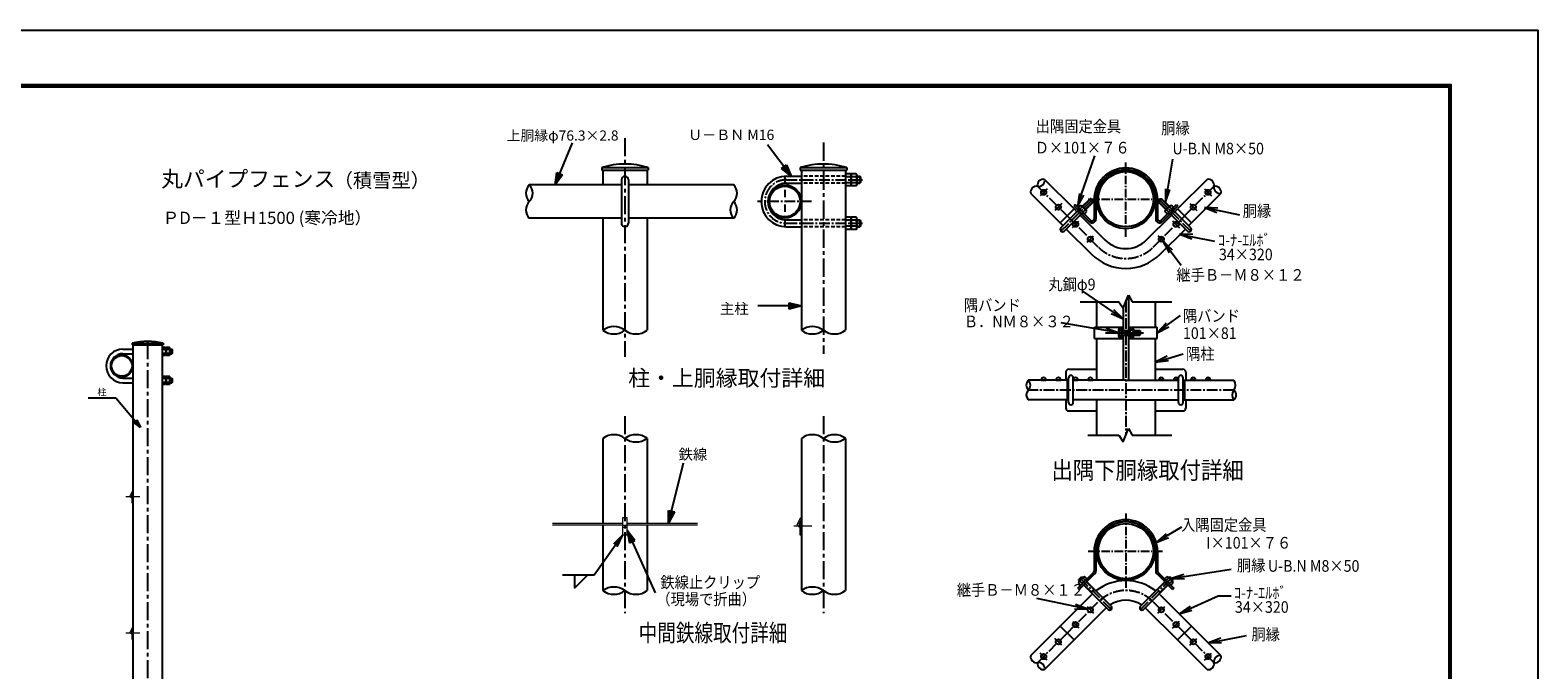
# Model space of a CAD drawing. Extents: x 0 to 8910, y 0 to 6300.
# Drawn here: x 3710 to 8910, y 4095 to 6300 of the extents above; entities that cross this region are included whole.
import ezdxf
from ezdxf.enums import TextEntityAlignment as Align

# ---------------------------------------------------------------- set-up
doc = ezdxf.new("R2010")
doc.units = 0
doc.header["$LTSCALE"] = 50
doc.header["$MEASUREMENT"] = 0
for name, pattern in [('CENTER', [2, 1.25, -0.25, 0.25, -0.25]), ('CENTER2', [1.125, 0.75, -0.125, 0.125, -0.125]), ('CHAINTHIN2', [0.906, 0.591, -0.118, 0.079, -0.118]), ('DASHDOT', [1, 0.5, -0.25, 0, -0.25]), ('HIDDEN', [0.375, 0.25, -0.125])]:
    doc.linetypes.add(name, pattern=pattern)
doc.layers.get('0').update_dxf_attribs({"linetype": 'CONTINUOUS'})
for name, color, linetype in [('1', 7, 'CONTINUOUS'), ('10', 7, 'CONTINUOUS'), ('CENTLN-L', 2, 'CENTER2'), ('EXTCNT-L', 4, 'CONTINUOUS'), ('PRTLST-S', 4, 'CONTINUOUS'), ('WAKU', 7, 'CONTINUOUS')]:
    doc.layers.add(name, color=color, linetype=linetype)
doc.layers.add('D-BMK', color=2, linetype='CENTER', lineweight=13)
doc.layers.add('D-STR3', color=3, linetype='CONTINUOUS', lineweight=13)
doc.styles.add('KNJYOKO', font='txt.shx', dxfattribs={"height": 1, "bigfont": 'bigfont'})
doc.styles.add('XT', font='txt.shx', dxfattribs={"width": 0.9, "bigfont": 'bigfont'})
doc.dimstyles.new('ISO1', dxfattribs={"dimscale": 15, "dimtxt": 3, "dimasz": 3, "dimexe": 2, "dimexo": 2, "dimgap": 0.5, "dimtad": 1, "dimdec": 1, "dimdsep": 46, "dimtxsty": 'XT', "dimblk": 'DARROWS', "dimcen": -1, "dimclrd": 2, "dimclre": 1, "dimclrt": 3, "dimadec": 0, "dimazin": 0, "dimtfac": 1, "dimtdec": 1, "dimtix": 1, "dimtmove": 2, "dimatfit": 3, "dimldrblk": 'DARROWS', "dimfxl": 1, "dimtvp": 1.166667, "dimtolj": 1, "dimarcsym": 0})

# ---------------------------------------------------------------- blocks, each defined once
blk = doc.blocks.new('*C253')
at = {"layer": '1', "color": 4, "linetype": 'Continuous'}
for p, q in [((938.935318, 1714.018402), (973.526688, 1852.124939)), ((938.935318, 1714.018402), (938.948049, 1742.880138)), ((952.528545, 1739.478649), (938.935318, 1714.018402)), ((938.948049, 1742.880138), (952.528545, 1739.478649)), ((942.336808, 1727.598898), (942.343173, 1742.029766)), ((949.133421, 1740.329021), (942.336808, 1727.598898))]:
    blk.add_line(p, q, dxfattribs=at)
blk = doc.blocks.new('*C255')
at = {"layer": '1', "color": 4, "linetype": 'Continuous'}
for p, q in [((1544.454041, 1869.515381), (1584.537659, 1966.170959)), ((1544.454041, 1869.515381), (1548.714009, 1898.061005)), ((1561.646071, 1892.698005), (1544.454041, 1869.515381)), ((1548.714009, 1898.061005), (1561.646071, 1892.698005)), ((1549.81704, 1882.447443), (1551.947024, 1896.720255)), ((1558.413055, 1894.038755), (1549.81704, 1882.447443))]:
    blk.add_line(p, q, dxfattribs=at)
blk = doc.blocks.new('*C256')
at = {"layer": '1', "color": 4, "linetype": 'Continuous'}
for p, q in [((2216.825104, 1887.515411), (2162.518158, 1959.939575)), ((2194.426908, 1905.717631), (2205.627741, 1914.116521)), ((2208.426214, 1898.716244), (2197.227116, 1907.817354)), ((2202.827533, 1912.016799), (2208.426214, 1898.716244)), ((2205.627741, 1914.116521), (2216.825104, 1887.515411)), ((2216.825104, 1887.515411), (2194.426908, 1905.717631))]:
    blk.add_line(p, q, dxfattribs=at)
blk = doc.blocks.new('*C257')
at = {"layer": '1', "color": 4, "linetype": 'Continuous'}
for p, q in [((2237.83844, 1595.515442), (2137.83844, 1595.515442)), ((2209.838438, 1588.515452), (2209.838443, 1602.515451)), ((2237.83844, 1595.515442), (2209.838438, 1588.515452)), ((2223.83844, 1595.515447), (2209.838439, 1592.015452)), ((2209.838442, 1599.015452), (2223.83844, 1595.515447)), ((2209.838443, 1602.515451), (2237.83844, 1595.515442))]:
    blk.add_line(p, q, dxfattribs=at)
blk = doc.blocks.new('*C254')
at = {"layer": '1', "color": 4, "linetype": 'Continuous'}
for p, q in [((1044.229279, 1690.361023), (980.07103, 1547.547607)), ((1026.36984, 1667.688563), (1044.229279, 1690.361023)), ((1039.140344, 1661.95147), (1026.36984, 1667.688563)), ((1029.562466, 1666.25429), (1038.492185, 1677.59052)), ((1038.492185, 1677.59052), (1035.947718, 1663.385743)), ((1044.229279, 1690.361023), (1039.140344, 1661.95147))]:
    blk.add_line(p, q, dxfattribs=at)
blk = doc.blocks.new('DARROWS')
at = {"color": 0}
for p, q in [((0, 0), (-1, 0.17)), ((-1, -0.17), (0, 0)), ((0, 0), (-1, 0))]:
    blk.add_line(p, q, dxfattribs=at)

msp = doc.modelspace()

# ---------------------------------------------------------------- linework, layer by layer
for p, q in [((6318.47272, 5796.07544), (6369.9228, 5796.07544)), ((6318.47272, 5772.07546), (6369.92279, 5772.07546)), ((6539.57278, 5804.85043), (6522.32279, 5804.85043)), ((6522.32279, 5804.85043), (6522.32279, 5763.30047)), ((6539.57278, 5794.46294), (6522.32279, 5794.46294)), ((6539.57278, 5773.68796), (6522.32279, 5773.68796)), ((6559.07276, 5804.85043), (6541.82277, 5804.85043)), ((6541.82277, 5804.85043), (6541.82277, 5763.30047)), ((6541.82277, 5799.85448), (6541.82277, 5768.37348)), ((6559.07276, 5794.46294), (6541.82277, 5794.46294)), ((6559.07276, 5773.68796), (6541.82277, 5773.68796)), ((6561.32275, 5799.85448), (6561.32275, 5768.37348)), ((6561.32275, 5796.07544), (6571.22247, 5796.07544)), ((6561.32275, 5793.82544), (6573.47246, 5793.82544)), ((6561.32275, 5774.32546), (6573.47246, 5774.32546)), ((6561.32275, 5772.07546), (6571.22247, 5772.07546)), ((6573.47246, 5793.82544), (6571.22247, 5796.07544)), ((6571.22247, 5796.07544), (6571.22247, 5772.07546)), ((6573.47246, 5774.32546), (6571.22247, 5772.07546)), ((6573.47246, 5793.82544), (6573.47246, 5774.32546)), ((7208.97215, 5785.38931), (7310.79553, 5683.56594)), ((7769.00072, 5785.38931), (7667.17735, 5683.56594)), ((6539.57278, 5763.30047), (6522.32279, 5763.30047)), ((6559.07276, 5763.30047), (6541.82277, 5763.30047)), ((7160.88889, 5737.30605), (7262.71227, 5635.48268)), ((7817.08398, 5737.30605), (7715.26061, 5635.48268)), ((7262.71227, 5635.48268), (7310.79553, 5683.56594)), ((7265.35632, 5618.69648), (7325.10318, 5678.44334)), ((7314.07231, 5698.52518), (7309.54683, 5693.9997)), ((7309.54683, 5693.9997), (7364.13547, 5639.41105)), ((7310.79553, 5683.56594), (7320.51065, 5673.85081)), ((7314.07231, 5698.52518), (7368.66095, 5643.93654)), ((7318.35988, 5671.7001), (7324.58241, 5675.94274)), ((7334.90619, 5665.61896), (7323.59246, 5676.93269)), ((7323.68896, 5679.85756), (7328.21445, 5684.38304)), ((7324.58244, 5675.94271), (7326.09313, 5677.45339)), ((7324.67892, 5687.91857), (7332.88135, 5696.121)), ((7324.67892, 5687.91857), (7345.8921, 5666.70539)), ((7338.18465, 5690.8177), (7329.98222, 5682.61527)), ((7333.91624, 5666.60891), (7335.42693, 5668.11959)), ((7336.10399, 5694.87826), (7352.46221, 5678.52004)), ((7337.8311, 5665.71543), (7342.35658, 5670.24091)), ((7338.82104, 5692.1612), (7365.48255, 5718.82271)), ((7339.81099, 5691.17126), (7367.46245, 5718.82271)), ((7348.79124, 5680.21111), (7340.58881, 5672.00868)), ((7345.8921, 5666.70539), (7354.09453, 5674.90782)), ((7349.14479, 5681.83746), (7376.79625, 5709.48891)), ((7350.13474, 5680.84751), (7376.79625, 5707.50901)), ((7365.48255, 5718.82271), (7376.79625, 5707.50901)), ((7368.87666, 5718.82271), (7365.48255, 5718.82271)), ((7368.87666, 5718.82271), (7376.79625, 5710.90312)), ((7376.79625, 5707.50901), (7376.79625, 5710.90312)), ((7379.58644, 5715.66202), (7379.58644, 5648.46202)), ((7385.98644, 5715.66202), (7385.98644, 5648.46202)), ((7591.98644, 5715.66202), (7591.98644, 5648.46202)), ((7598.38644, 5715.66202), (7598.38644, 5648.46202)), ((7612.49032, 5718.82271), (7601.17663, 5707.50901)), ((7609.09622, 5718.82271), (7601.17663, 5710.90312)), ((7601.17663, 5707.50901), (7601.17663, 5710.90312)), ((7628.82808, 5681.83746), (7601.17663, 5709.48891)), ((7627.83813, 5680.84751), (7601.17663, 5707.50901)), ((7609.09622, 5718.82271), (7612.49032, 5718.82271)), ((7609.31192, 5643.93654), (7663.90056, 5698.52518)), ((7638.16188, 5691.17126), (7610.51043, 5718.82271)), ((7639.15183, 5692.1612), (7612.49032, 5718.82271)), ((7613.8374, 5639.41105), (7668.42605, 5693.9997)), ((7632.08077, 5666.70539), (7623.87834, 5674.90782)), ((7641.86888, 5694.87826), (7625.51067, 5678.52004)), ((7629.18163, 5680.21111), (7637.38406, 5672.00868)), ((7653.29395, 5687.91857), (7632.08077, 5666.70539)), ((7640.14178, 5665.71543), (7635.61629, 5670.24091)), ((7639.78823, 5690.8177), (7647.99066, 5682.61527)), ((7644.05663, 5666.60891), (7642.54594, 5668.11959)), ((7643.06668, 5665.61896), (7654.38041, 5676.93269)), ((7653.29395, 5687.91857), (7645.09152, 5696.121)), ((7654.28391, 5679.85756), (7649.75843, 5684.38304)), ((7653.39043, 5675.94271), (7651.87974, 5677.45339)), ((7712.61656, 5618.69648), (7652.86969, 5678.44334)), ((7659.613, 5671.7001), (7653.39046, 5675.94274)), ((7657.46222, 5673.85081), (7667.17735, 5683.56594)), ((7663.90056, 5698.52518), (7668.42605, 5693.9997)), ((7667.17735, 5683.56594), (7715.26061, 5635.48268)), ((6318.47272, 5646.07559), (6369.92277, 5646.07559)), ((6318.47272, 5622.07561), (6369.92277, 5622.07561)), ((6539.57278, 5654.85058), (6522.32279, 5654.85058)), ((6522.32279, 5654.85058), (6522.32279, 5613.30062)), ((6539.57278, 5644.46309), (6522.32279, 5644.46309)), ((6539.57278, 5623.68811), (6522.32279, 5623.68811)), ((6559.07276, 5654.85058), (6541.82277, 5654.85058)), ((6541.82277, 5654.85058), (6541.82277, 5613.30062)), ((6541.82277, 5649.85463), (6541.82277, 5618.37363)), ((6559.07276, 5644.46309), (6541.82277, 5644.46309)), ((6559.07276, 5623.68811), (6541.82277, 5623.68811)), ((6561.32275, 5649.85463), (6561.32275, 5618.37363)), ((6561.32275, 5646.07559), (6571.22247, 5646.07559)), ((6561.32275, 5643.82559), (6573.47246, 5643.82559)), ((6561.32275, 5624.32561), (6573.47246, 5624.32561)), ((6561.32275, 5622.07561), (6571.22247, 5622.07561)), ((6571.22247, 5646.07559), (6573.47246, 5643.82559)), ((6571.22247, 5646.07559), (6571.22247, 5622.07561)), ((6573.47246, 5624.32561), (6571.22247, 5622.07561)), ((6573.47246, 5643.82559), (6573.47246, 5624.32561)), ((7262.71227, 5635.48268), (7272.42739, 5625.76755)), ((7276.67001, 5607.38278), (7336.41688, 5667.12964)), ((7329.67357, 5660.3864), (7333.91621, 5666.60894)), ((7331.82435, 5662.53712), (7418.27576, 5576.08571)), ((7559.69711, 5576.08571), (7646.14852, 5662.53712)), ((7701.30286, 5607.38278), (7641.556, 5667.12964)), ((7648.2993, 5660.3864), (7644.05666, 5666.60894)), ((7705.54548, 5625.76755), (7715.26061, 5635.48268)), ((6539.57278, 5613.30062), (6522.32279, 5613.30062)), ((6559.07276, 5613.30062), (6541.82277, 5613.30062)), ((7283.74109, 5614.45385), (7370.1925, 5528.00244)), ((7607.78038, 5528.00244), (7694.23179, 5614.45385)), ((7331.55251, 5363.81452), (7464.38396, 5363.81452)), ((7387.38646, 5363.81452), (7387.38646, 5276.45454)), ((7510.52104, 5363.81452), (7647.76445, 5363.81452)), ((7590.58641, 5363.81452), (7590.58641, 5276.45419)), ((7455.48664, 5256.45453), (7550.48664, 5256.45453)), ((7463.98662, 5267.71288), (7463.98662, 5245.1962)), ((7466.14687, 5271.45454), (7474.98662, 5271.45454)), ((7466.14687, 5263.97123), (7474.98662, 5263.97123)), ((7474.98662, 5271.45454), (7474.98662, 5241.45454)), ((7478.98661, 5264.45441), (7486.3866, 5263.05441)), ((7478.98663, 5264.4544), (7498.98663, 5264.45443)), ((7486.3866, 5264.45441), (7486.3866, 5248.45442)), ((7486.3866, 5262.45441), (7498.98663, 5262.45443)), ((7513.82639, 5271.4545), (7502.98664, 5271.4545)), ((7502.98664, 5271.4545), (7502.98664, 5241.4545)), ((7513.82639, 5263.97118), (7502.98664, 5263.97118)), ((7515.98664, 5267.71284), (7515.98664, 5245.19615)), ((7515.98664, 5264.45452), (7536.98665, 5264.45454)), ((7515.98664, 5262.45452), (7538.98665, 5262.45454)), ((7536.98665, 5264.45454), (7538.98665, 5262.45454)), ((7536.98665, 5264.45454), (7536.98665, 5248.45454)), ((7538.98665, 5262.45454), (7538.98665, 5250.45454)), ((4030.01631, 5200.49316), (4064.31637, 5200.49316)), ((4177.41635, 5206.34315), (4165.91636, 5206.34315)), ((4165.91636, 5206.34315), (4165.91636, 5178.64318)), ((4190.41634, 5206.34315), (4178.91635, 5206.34315)), ((4178.91635, 5206.34315), (4178.91635, 5178.64318)), ((4178.91635, 5203.01252), (4178.91635, 5182.02519)), ((4191.91634, 5203.01252), (4191.91634, 5182.02519)), ((4191.91634, 5200.49316), (4198.51615, 5200.49316)), ((4200.01614, 5198.99316), (4198.51615, 5200.49316)), ((4198.51615, 5200.49316), (4198.51615, 5184.49317)), ((7387.38646, 5236.45454), (7387.38646, 5093.08477)), ((7466.14687, 5248.93786), (7474.98662, 5248.93786)), ((7466.14687, 5241.45454), (7474.98662, 5241.45454)), ((7478.98661, 5248.45442), (7486.3866, 5249.85442)), ((7478.98661, 5248.4544), (7498.98661, 5248.45443)), ((7486.3866, 5250.45441), (7498.98661, 5250.45443)), ((7513.82639, 5248.93781), (7502.98664, 5248.93781)), ((7513.82639, 5241.4545), (7502.98664, 5241.4545)), ((7515.98664, 5250.45452), (7538.98665, 5250.45454)), ((7515.98664, 5248.45452), (7536.98665, 5248.45454)), ((7536.98665, 5248.45454), (7538.98665, 5250.45454)), ((7590.58641, 5236.4545), (7590.58641, 5093.08474)), ((4030.01631, 5184.49317), (4064.31636, 5184.49317)), ((4177.41635, 5199.41816), (4165.91636, 5199.41816)), ((4177.41635, 5185.56817), (4165.91636, 5185.56817)), ((4177.41635, 5178.64318), (4165.91636, 5178.64318)), ((4190.41634, 5199.41816), (4178.91635, 5199.41816)), ((4190.41634, 5185.56817), (4178.91635, 5185.56817)), ((4190.41634, 5178.64318), (4178.91635, 5178.64318)), ((4191.91634, 5198.99316), (4200.01614, 5198.99316)), ((4191.91634, 5185.99317), (4200.01614, 5185.99317)), ((4191.91634, 5184.49317), (4198.51615, 5184.49317)), ((4200.01614, 5185.99317), (4198.51615, 5184.49317)), ((4200.01614, 5198.99316), (4200.01614, 5185.99317)), ((4030.01631, 5100.49326), (4064.31635, 5100.49326)), ((4177.41635, 5106.34325), (4165.91636, 5106.34325)), ((4165.91636, 5106.34325), (4165.91636, 5078.64328)), ((4177.41635, 5099.41826), (4165.91636, 5099.41826)), ((4190.41634, 5106.34325), (4178.91635, 5106.34325)), ((4178.91635, 5106.34325), (4178.91635, 5078.64328)), ((4178.91635, 5103.01262), (4178.91635, 5082.02529)), ((4190.41634, 5099.41826), (4178.91635, 5099.41826)), ((4191.91634, 5103.01262), (4191.91634, 5082.02529)), ((4191.91634, 5100.49326), (4198.51615, 5100.49326)), ((4191.91634, 5098.99326), (4200.01614, 5098.99326)), ((4198.51615, 5100.49326), (4200.01614, 5098.99326)), ((4198.51615, 5100.49326), (4198.51615, 5084.49327)), ((4200.01614, 5098.99326), (4200.01614, 5085.99327)), ((7282.14123, 5121.08484), (7282.14122, 5093.08482)), ((7291.42587, 5016.49894), (7291.42587, 5101.67053)), ((7292.14124, 5131.08484), (7387.38646, 5131.08481)), ((7307.42585, 5016.49894), (7307.42585, 5101.67053)), ((7590.58641, 5131.08474), (7685.83164, 5131.0847)), ((7670.54702, 5016.49887), (7670.54702, 5101.67046)), ((7686.54701, 5016.49887), (7686.54701, 5101.67046)), ((4030.01631, 5084.49327), (4064.31635, 5084.49327)), ((4177.41635, 5085.56827), (4165.91636, 5085.56827)), ((4177.41635, 5078.64328), (4165.91636, 5078.64328)), ((4190.41634, 5085.56827), (4178.91635, 5085.56827)), ((4190.41634, 5078.64328), (4178.91635, 5078.64328)), ((4191.91634, 5085.99327), (4200.01614, 5085.99327)), ((4191.91634, 5084.49327), (4198.51615, 5084.49327)), ((4200.01614, 5085.99327), (4198.51615, 5084.49327)), ((7291.42587, 5093.08481), (7151.74847, 5093.08487)), ((7197.43662, 5094.4742), (7213.43662, 5094.47421)), ((7197.43662, 5094.4742), (7197.43662, 5093.08473)), ((7197.43662, 5093.08473), (7213.43662, 5093.08474)), ((7213.43662, 5094.47421), (7213.43662, 5093.08474)), ((7248.3483, 5094.4742), (7264.3483, 5094.47421)), ((7248.3483, 5094.4742), (7248.3483, 5093.08473)), ((7248.3483, 5093.08473), (7264.3483, 5093.08474)), ((7264.3483, 5094.47421), (7264.3483, 5093.08474)), ((7286.62407, 5093.08482), (7286.62407, 5025.08482)), ((7488.98638, 5093.08474), (7307.42585, 5093.08482)), ((7307.74527, 5094.4742), (7323.74527, 5094.47421)), ((7307.74527, 5094.4742), (7307.74527, 5093.08473)), ((7307.74527, 5093.08473), (7323.74527, 5093.08474)), ((7323.74527, 5094.47421), (7323.74527, 5093.08474)), ((7358.65696, 5094.4742), (7374.65696, 5094.47421)), ((7358.65696, 5094.4742), (7358.65696, 5093.08473)), ((7358.65696, 5093.08473), (7374.65696, 5093.08474)), ((7374.65696, 5094.47421), (7374.65696, 5093.08474)), ((7488.98638, 5093.08474), (7670.54702, 5093.08474)), ((7603.31591, 5094.47421), (7603.31591, 5093.08474)), ((7619.31591, 5094.4742), (7603.31591, 5094.47421)), ((7619.31591, 5093.08473), (7603.31591, 5093.08474)), ((7619.31591, 5094.4742), (7619.31591, 5093.08473)), ((7654.2276, 5094.47421), (7654.2276, 5093.08474)), ((7670.2276, 5094.4742), (7654.2276, 5094.47421)), ((7670.2276, 5093.08473), (7654.2276, 5093.08474)), ((7670.2276, 5094.4742), (7670.2276, 5093.08473)), ((7686.54701, 5093.08474), (7861.71836, 5093.08474)), ((7691.21898, 5093.08474), (7691.21898, 5025.08474)), ((7713.62457, 5094.47421), (7713.62457, 5093.08474)), ((7729.62457, 5094.4742), (7713.62457, 5094.47421)), ((7729.62457, 5093.08473), (7713.62457, 5093.08474)), ((7729.62457, 5094.4742), (7729.62457, 5093.08473)), ((7764.53626, 5094.47421), (7764.53626, 5093.08474)), ((7780.53626, 5094.4742), (7764.53626, 5094.47421)), ((7780.53626, 5093.08473), (7764.53626, 5093.08474)), ((7780.53626, 5094.4742), (7780.53626, 5093.08473)), ((7291.42587, 5025.08482), (7151.7483, 5025.08487)), ((7282.14119, 5025.08482), (7282.14117, 4997.08484)), ((7488.98636, 5025.08474), (7307.42585, 5025.08482)), ((7387.38646, 5025.08477), (7387.38646, 4903.51508)), ((7488.98636, 5025.08474), (7670.54702, 5025.08474)), ((7590.58641, 5025.08474), (7590.58641, 4903.51508)), ((7686.54701, 5025.08474), (7861.71836, 5025.08474)), ((7292.14117, 4987.08484), (7387.38646, 4987.08481)), ((7590.58641, 4987.08473), (7685.83933, 4987.08471)), ((7357.70597, 4903.51508), (7464.38386, 4903.51508)), ((7510.52093, 4903.51508), (7647.91832, 4903.51508)), ((7379.58644, 4502.42743), (7379.58644, 4435.22743)), ((7385.98644, 4502.42743), (7385.98644, 4435.22743)), ((7591.98644, 4502.42743), (7591.98644, 4435.22743)), ((7598.38644, 4502.42743), (7598.38644, 4435.22743)), ((5587.23464, 4421.12995), (5587.23464, 4376.12995)), ((5587.23464, 4376.12995), (5632.23464, 4421.12995)), ((7323.12328, 4376.1133), (7377.71192, 4430.70195)), ((7327.64876, 4371.58782), (7382.2374, 4426.17646)), ((7595.73547, 4426.17646), (7650.32411, 4371.58782)), ((7600.26095, 4430.70195), (7654.8496, 4376.1133)), ((7323.12328, 4376.1133), (7327.64876, 4371.58782)), ((7333.72989, 4386.71991), (7325.52746, 4394.92235)), ((7343.518, 4414.89279), (7327.15979, 4398.53457)), ((7338.69275, 4414.28393), (7327.37906, 4402.97023)), ((7335.29865, 4414.28393), (7327.37906, 4406.36434)), ((7327.37906, 4402.97023), (7327.37906, 4406.36434)), ((7330.4772, 4401.85198), (7327.37906, 4404.95013)), ((7329.48725, 4400.86204), (7327.37906, 4402.97023)), ((7330.83075, 4400.22564), (7339.03318, 4392.02321)), ((7354.94307, 4407.9331), (7333.72989, 4386.71991)), ((7335.29865, 4414.28393), (7338.69275, 4414.28393)), ((7339.811, 4411.18579), (7336.71286, 4414.28393)), ((7341.7909, 4385.72995), (7337.26541, 4390.25544)), ((7340.80095, 4412.17573), (7338.69275, 4414.28393)), ((7341.43735, 4410.83223), (7349.63978, 4402.6298)), ((7427.50529, 4302.844), (7343.20511, 4387.14417)), ((7370.25906, 4362.07013), (7344.19506, 4388.13412)), ((7354.94307, 4407.9331), (7346.74064, 4416.13553)), ((7355.93303, 4399.87209), (7351.40755, 4404.39757)), ((7379.59286, 4371.40393), (7353.52886, 4397.46792)), ((7438.81899, 4314.1577), (7354.51881, 4398.45787)), ((7369.26911, 4361.08018), (7380.58284, 4372.39391)), ((7385.81543, 4367.16132), (7379.59289, 4371.40396)), ((7539.15389, 4314.1577), (7623.45406, 4398.45787)), ((7550.46759, 4302.844), (7634.76776, 4387.14417)), ((7592.15745, 4367.16132), (7598.37998, 4371.40396)), ((7608.70376, 4361.08018), (7597.39003, 4372.39391)), ((7598.38001, 4371.40393), (7624.44401, 4397.46792)), ((7607.71381, 4362.07013), (7633.77781, 4388.13412)), ((7622.03984, 4399.87209), (7626.56533, 4404.39757)), ((7623.0298, 4407.9331), (7631.23223, 4416.13553)), ((7623.0298, 4407.9331), (7644.24298, 4386.71991)), ((7636.53553, 4410.83223), (7628.3331, 4402.6298)), ((7634.45487, 4414.89279), (7650.81309, 4398.53457)), ((7636.18198, 4385.72995), (7640.70746, 4390.25544)), ((7637.17192, 4412.17573), (7639.28012, 4414.28393)), ((7638.16187, 4411.18579), (7641.26002, 4414.28393)), ((7647.14212, 4400.22564), (7638.93969, 4392.02321)), ((7639.28012, 4414.28393), (7650.59382, 4402.97023)), ((7642.67423, 4414.28393), (7639.28012, 4414.28393)), ((7642.67423, 4414.28393), (7650.59382, 4406.36434)), ((7644.24298, 4386.71991), (7652.44542, 4394.92235)), ((7647.49567, 4401.85198), (7650.59382, 4404.95013)), ((7648.48562, 4400.86204), (7650.59382, 4402.97023)), ((7654.8496, 4376.1133), (7650.32411, 4371.58782)), ((7650.59382, 4402.97023), (7650.59382, 4406.36434)), ((7262.71227, 4245.54119), (7370.1925, 4353.02142)), ((7374.50173, 4355.84762), (7370.25909, 4362.07016)), ((7603.47115, 4355.84762), (7607.71378, 4362.07016)), ((7607.78038, 4353.02142), (7715.26061, 4245.54119)), ((7310.79553, 4197.45793), (7418.27576, 4304.93816)), ((7559.69711, 4304.93816), (7667.17735, 4197.45793)), ((7160.88889, 4143.71781), (7262.71227, 4245.54119)), ((7262.71227, 4245.54119), (7310.79553, 4197.45793)), ((7667.17735, 4197.45793), (7715.26061, 4245.54119)), ((7817.08398, 4143.71781), (7715.26061, 4245.54119)), ((7208.97215, 4095.63455), (7310.79553, 4197.45793)), ((7769.00072, 4095.63455), (7667.17735, 4197.45793))]:
    msp.add_line(p, q)
at = {"color": 4, "linetype": 'CENTER2'}
for p, q in [((7184.93052, 5761.34768), (7286.7539, 5659.52431)), ((7217.42744, 5752.8324), (7193.4458, 5728.85077)), ((7793.04235, 5761.34768), (7691.21898, 5659.52431)), ((7760.54544, 5752.8324), (7784.52707, 5728.85077)), ((7268.33912, 5701.92072), (7244.35749, 5677.93908)), ((7265.35632, 5607.38278), (7372.83645, 5714.86292)), ((7712.61656, 5607.38278), (7605.13642, 5714.86292)), ((7709.63375, 5701.92072), (7733.61539, 5677.93908)), ((7286.7539, 5659.52431), (7394.23413, 5552.04408)), ((7304.61891, 5619.40656), (7326.87164, 5641.6593)), ((7583.73875, 5552.04408), (7691.21898, 5659.52431)), ((7650.23678, 5642.52375), (7674.21842, 5618.54211)), ((7355.53059, 5568.49487), (7377.78333, 5590.74761)), ((7599.32509, 5591.61206), (7623.30673, 5567.63042)), ((7861.71867, 5059.08474), (7151.74847, 5059.08475)), ((7438.81899, 4302.844), (7331.33885, 4410.32414)), ((7357.35215, 4384.31084), (7335.94356, 4405.71943)), ((7539.15389, 4302.844), (7646.63402, 4410.32414)), ((7620.62072, 4384.31084), (7642.02932, 4405.71943)), ((7286.7539, 4221.49956), (7394.23413, 4328.97979)), ((7583.73875, 4328.97979), (7691.21898, 4221.49956)), ((7355.53059, 4312.52899), (7377.78333, 4290.27626)), ((7599.32509, 4289.41181), (7623.30673, 4313.39344)), ((7184.93052, 4119.67618), (7286.7539, 4221.49956)), ((7304.61891, 4261.61731), (7326.87164, 4239.36457)), ((7650.23678, 4238.50012), (7674.21842, 4262.48175)), ((7793.04235, 4119.67618), (7691.21898, 4221.49956)), ((7268.33912, 4179.10315), (7244.35749, 4203.08479)), ((7709.63375, 4179.10315), (7733.61539, 4203.08479)), ((7217.42744, 4128.19146), (7193.4458, 4152.1731)), ((7760.54544, 4128.19146), (7784.52707, 4152.1731))]:
    msp.add_line(p, q, dxfattribs=at)
for centre, radius in [((7488.98644, 5717.06205), 101.59997), ((7488.98644, 5717.06205), 95.19998), ((7205.43662, 5740.84159), 9), ((7772.53626, 5740.84159), 9), ((7256.34831, 5689.9299), 9), ((7721.62457, 5689.9299), 9), ((7315.74528, 5630.53293), 9), ((7662.2276, 5630.53293), 9), ((7366.65696, 5579.62124), 9), ((7611.31591, 5579.62124), 9), ((7488.98644, 4503.82745), 101.59997), ((7488.98644, 4503.82745), 95.19998), ((7366.65696, 4301.40262), 9), ((7611.31591, 4301.40262), 9), ((7315.74528, 4250.49094), 9), ((7662.2276, 4250.49094), 9), ((7256.34831, 4191.09397), 9), ((7721.62457, 4191.09397), 9), ((7205.43662, 4140.18228), 9), ((7772.53626, 4140.18228), 9)]:
    msp.add_circle(centre, radius)
for centre, radius, start, end in [((7488.98644, 5715.66202), 109.4, 0, 180), ((6318.47272, 5709.07552), 86.99991, 90, 270), ((6318.47272, 5709.07552), 62.99994, 90, 270), ((6534.71202, 5799.65668), 7.1135, 313.10314049, 46.89685951), ((6516.71999, 5784.07545), 25.10279, 335.55634037, 24.44365963), ((6534.70657, 5768.49421), 7.11723, 313.13520001, 46.86479999), ((6554.212, 5799.65668), 7.1135, 313.10314049, 46.89685951), ((6536.21997, 5784.07545), 25.10279, 335.55634037, 24.44365963), ((6554.20655, 5768.49421), 7.11723, 313.13520001, 46.86479999), ((7204.55793, 5765.7619), 20.11767, 77.3250211, 192.6749789), ((7188.3111, 5782.00874), 20.93579, 260.70756217, 9.29243783), ((7488.98644, 5715.66202), 103, 0, 180), ((7773.41494, 5765.7619), 20.11767, 347.3250211, 102.6749789), ((7180.5163, 5741.72027), 20.11767, 77.3250211, 192.6749789), ((7813.70341, 5757.96711), 20.93579, 170.70756217, 279.29243783), ((7797.45657, 5741.72027), 20.11767, 347.3250211, 102.6749789), ((7332.56531, 5690.50166), 5.62821, 3.21899229, 86.78100771), ((7329.77766, 5671.80413), 20.78926, 23.85295316, 66.14704684), ((7348.38698, 5674.50356), 5.72185, 4.05139789, 85.94860211), ((7629.58589, 5674.50356), 5.72185, 94.05139789, 175.94860211), ((7648.19521, 5671.80413), 20.78926, 113.85295316, 156.14704684), ((7645.40756, 5690.50166), 5.62821, 93.21899229, 176.78100771), ((6534.71202, 5649.65683), 7.1135, 313.10314049, 46.89685951), ((6516.71999, 5634.0756), 25.10279, 335.55634037, 24.44365963), ((6534.70657, 5618.49436), 7.11723, 313.13520001, 46.86479999), ((6554.212, 5649.65683), 7.1135, 313.10314049, 46.89685951), ((6536.21997, 5634.0756), 25.10279, 335.55634037, 24.44365963), ((6554.20655, 5618.49436), 7.11723, 313.13520001, 46.86479999), ((7271.01317, 5613.03963), 7.99999, 135, 315), ((7373.18644, 5648.46202), 12.8, 225, 0), ((7373.18644, 5648.46202), 6.4, 225, 0), ((7604.78644, 5648.46202), 12.8, 180, 315), ((7604.78644, 5648.46202), 6.4, 180, 315), ((7706.95971, 5613.03963), 7.99999, 225, 45), ((7488.98644, 5646.79638), 100, 225, 315), ((7488.98644, 5646.79638), 168, 225, 315), ((7468.30711, 5267.71288), 4.32049, 120, 240), ((7478.14408, 5256.45454), 14.15746, 147.93138002, 212.06861998), ((7511.66615, 5267.71284), 4.32049, 300, 60), ((7501.82918, 5256.4545), 14.15746, 327.93138002, 32.06861998), ((4030.01631, 5142.49322), 57.99994, 90, 270), ((4115.11637, 5015.41879), 212.08298, 75.38873533, 104.61126467), ((4174.17585, 5202.88066), 4.74234, 313.10314049, 46.89685951), ((4187.17584, 5202.88066), 4.74234, 313.10314049, 46.89685951), ((7468.30711, 5245.1962), 4.32049, 120, 240), ((7511.66615, 5245.19615), 4.32049, 300, 60), ((4030.01631, 5142.49322), 41.99996, 90, 270), ((4162.18116, 5192.49317), 16.73519, 335.55634037, 24.44365963), ((4174.17221, 5182.10568), 4.74482, 313.13520001, 46.86479999), ((4175.18115, 5192.49317), 16.73519, 335.55634037, 24.44365963), ((4187.1722, 5182.10568), 4.74482, 313.13520001, 46.86479999), ((4174.17585, 5102.88076), 4.74234, 313.10314049, 46.89685951), ((4162.18116, 5092.49327), 16.73519, 335.55634037, 24.44365963), ((4187.17584, 5102.88076), 4.74234, 313.10314049, 46.89685951), ((4175.18115, 5092.49327), 16.73519, 335.55634037, 24.44365963), ((7205.43662, 5094.47421), 8, 0.00002601, 180.00002601), ((7256.3483, 5094.47421), 8, 0.00002601, 180.00002601), ((7292.14123, 5121.08484), 10, 89.99997399, 179.99997399), ((7299.42586, 5101.67053), 7.99999, 0, 180), ((7315.74527, 5094.47421), 8, 0.00002601, 180.00002601), ((7366.65696, 5094.47421), 8, 0.00002601, 180.00002601), ((7611.31591, 5094.47421), 8, 359.99997399, 179.99997399), ((7662.2276, 5094.47421), 8, 359.99997399, 179.99997399), ((7678.54702, 5101.67046), 7.99999, 0, 180), ((7685.83164, 5121.0847), 10, 0, 89.99997399), ((7721.62457, 5094.47421), 8, 359.99997399, 179.99997399), ((7772.53626, 5094.47421), 8, 359.99997399, 179.99997399), ((4174.17221, 5082.10578), 4.74482, 313.13520001, 46.86479999), ((4187.1722, 5082.10578), 4.74482, 313.13520001, 46.86479999), ((7172.8786, 5076.0848), 27.11981, 141.18191571, 218.81808429), ((7172.8786, 5042.0847), 27.11981, 141.18191571, 218.81808429), ((7138.06401, 5076.0848), 21.82352, 308.83288219, 51.16711781), ((7882.84881, 5042.08469), 27.11981, 141.18191571, 218.81808429), ((7840.58822, 5076.08469), 27.11981, 321.18191571, 38.81808429), ((7848.03421, 5042.08469), 21.82352, 308.83288219, 51.16711781), ((7292.14117, 4997.08484), 10, 179.99997399, 269.99997383), ((7299.42586, 5016.49894), 7.99999, 180, 0), ((7678.54702, 5016.49887), 7.99999, 180, 0), ((7685.83164, 4997.0847), 10, 269.99997383, 0), ((7488.98644, 4502.42743), 109.4, 0, 180), ((7488.98644, 4502.42743), 103, 0, 180), ((7373.18644, 4435.22743), 6.4, 315, 0), ((7373.18644, 4435.22743), 12.8, 315, 0), ((7604.78644, 4435.22743), 12.8, 180, 225), ((7604.78644, 4435.22743), 6.4, 180, 225), ((7331.23501, 4394.51809), 5.72185, 94.05139789, 175.94860211), ((7349.84433, 4391.81865), 20.78926, 113.85295316, 156.14704684), ((7347.05668, 4410.51619), 5.62821, 93.21899229, 176.78100771), ((7488.98644, 4234.22748), 168, 52.19638046, 127.80361954), ((7630.91619, 4410.51619), 5.62821, 3.21899229, 86.78100771), ((7628.12854, 4391.81865), 20.78926, 23.85295316, 66.14704684), ((7646.73786, 4394.51809), 5.72185, 4.05139789, 85.94860211), ((7488.98644, 4234.22748), 168, 133.27900237, 135), ((7488.98644, 4234.22748), 100, 57.14899068, 122.85100932), ((7488.98644, 4234.22748), 168, 45, 46.72099763), ((7488.98644, 4234.22748), 100, 132.1079308, 135), ((7433.16214, 4308.50085), 7.99999, 225, 45), ((7544.81074, 4308.50085), 7.99999, 135, 315), ((7488.98644, 4234.22748), 100, 45, 47.8920692), ((7180.5163, 4139.30359), 20.11767, 167.3250211, 282.6749789), ((7204.55793, 4115.26196), 20.11767, 167.3250211, 282.6749789), ((7188.3111, 4099.01513), 20.93579, 350.70756217, 99.29243783), ((7773.41494, 4115.26196), 20.11767, 257.3250211, 12.6749789), ((7813.70341, 4123.05676), 20.93579, 80.70756217, 189.29243783), ((7797.45657, 4139.30359), 20.11767, 257.3250211, 12.6749789)]:
    msp.add_arc(centre, radius, start, end)
for centre, start, end in [((7488.98644, 5646.79638), 225, 315), ((7488.98644, 4234.22748), 45, 135)]:
    msp.add_arc(centre, 134, start, end, dxfattribs=at)
at = {"layer": '1', "color": 4, "linetype": 'CENTER'}
for p, q in [((5761.52279, 5927.58787), (5761.52279, 5173.46342)), ((6446.12278, 5912.5517), (6446.12278, 5183.87296)), ((4115.11637, 5228.14955), (4115.1161, 3256.79978)), ((5761.52279, 4969.15605), (5761.52279, 4290.27513)), ((6446.12278, 4969.15605), (6446.12278, 4290.27513))]:
    msp.add_line(p, q, dxfattribs=at)
at = {"layer": '1', "color": 7, "linetype": 'Continuous'}
for p, q in [((5681.27286, 5826.30042), (5841.77276, 5826.30042)), ((5681.27286, 5826.30042), (5681.27286, 5817.30033)), ((5841.77276, 5826.30042), (5841.77276, 5817.30033)), ((6365.87285, 5826.30042), (6526.37276, 5826.30042)), ((6365.87285, 5826.30042), (6365.87285, 5817.30033)), ((6526.37276, 5826.30042), (6526.37276, 5817.30033)), ((5681.27286, 5817.30033), (5841.77276, 5817.30033)), ((5685.32281, 5817.30033), (5685.3228, 5766.30055)), ((5749.52275, 5784.07544), (5749.52275, 5634.07561)), ((5773.52284, 5784.07544), (5773.52284, 5634.07561)), ((5837.72281, 5817.30033), (5837.7228, 5766.30055)), ((6365.87285, 5817.30033), (6526.37276, 5817.30033)), ((6369.9228, 5817.30033), (6369.92271, 5265.17645)), ((6522.3228, 5817.30033), (6522.32271, 5265.30049)), ((5749.52275, 5766.30055), (5431.52279, 5766.30055)), ((6136.52315, 5766.30055), (5773.52284, 5766.30055)), ((5749.52275, 5651.85052), (5431.52279, 5651.85052)), ((5685.32278, 5651.85052), (5685.32272, 5265.17645)), ((6136.52248, 5651.85052), (5773.52284, 5651.85052)), ((5837.72278, 5651.85052), (5837.72272, 5265.30049)), ((7380.98641, 5236.45455), (7380.98642, 5276.45485)), ((7380.98642, 5276.45455), (7478.98665, 5276.45439)), ((7474.98659, 5236.45453), (7474.98665, 5276.4544)), ((7478.98659, 5236.45452), (7478.98665, 5276.45439)), ((7498.98659, 5236.45453), (7498.98665, 5276.4544)), ((7498.98665, 5276.45435), (7596.98642, 5276.45418)), ((7502.98659, 5236.45452), (7502.98665, 5276.45439)), ((7596.98641, 5236.4545), (7596.98642, 5276.45418)), ((4061.6164, 5220.64315), (4168.61634, 5220.64315)), ((4061.6164, 5220.64315), (4061.6164, 5214.64309)), ((4061.6164, 5214.64309), (4168.61634, 5214.64309)), ((4064.31637, 5214.64309), (4064.31613, 3773.64401)), ((4165.91637, 5214.64309), (4165.91613, 3786.64333)), ((4168.61634, 5220.64315), (4168.61634, 5214.64309)), ((7380.98641, 5236.45455), (7478.98659, 5236.45452)), ((7498.98659, 5236.45451), (7596.98641, 5236.4545)), ((7695.83164, 5121.0847), (7695.83164, 5093.08474)), ((7695.83164, 5025.08474), (7695.83164, 4997.0847)), ((5685.3225, 4892.63973), (5685.32245, 4600.57755)), ((5837.7225, 4892.63973), (5837.72245, 4600.57755)), ((6369.92249, 4892.63973), (6369.92241, 4367.63994)), ((6522.32249, 4892.63973), (6522.32241, 4367.63994)), ((5685.32245, 4594.57755), (5685.32241, 4367.63994)), ((5837.72245, 4594.57755), (5837.72241, 4367.63994))]:
    msp.add_line(p, q, dxfattribs=at)
at = {"layer": '1', "color": 4, "linetype": 'DASHDOT'}
msp.add_line((6312.69778, 5799.07552), (6312.69778, 5619.07552), dxfattribs=at)
at = {"layer": '1', "color": 4, "linetype": 'CENTER2'}
for p, q in [((6318.47281, 5784.07552), (6585.47653, 5784.07552)), ((6405.17903, 5709.07552), (6219.17889, 5709.07552)), ((6318.47281, 5634.07552), (6585.47653, 5634.07552))]:
    msp.add_line(p, q, dxfattribs=at)
at = {"layer": '1', "color": 7, "linetype": 'HIDDEN'}
for p, q in [((6522.32279, 5772.07546), (6369.92279, 5772.07546)), ((6522.3228, 5796.07544), (6369.9228, 5796.07544)), ((6522.32277, 5646.07559), (6369.92277, 5646.07559)), ((6522.32277, 5622.07561), (6369.92277, 5622.07561))]:
    msp.add_line(p, q, dxfattribs=at)
at = {"layer": '1', "color": 4, "linetype": 'Continuous'}
for p, q in [((4005.11637, 5030.64315), (3910.61625, 5030.64315)), ((4090.81614, 4930.60958), (4005.11637, 5030.64315)), ((4067.28336, 4947.31911), (4077.91523, 4956.42753)), ((4090.81614, 4930.60958), (4067.28336, 4947.31911)), ((4081.70772, 4941.24145), (4069.94133, 4949.59621)), ((4075.25726, 4954.15042), (4081.70772, 4941.24145)), ((4077.91523, 4956.42753), (4090.81614, 4930.60958))]:
    msp.add_line(p, q, dxfattribs=at)
at = {"layer": '1', "color": 7, "linetype": 'Continuous'}
for centre, radius in [((6312.69778, 5709.07552), 57.225), ((6312.69778, 5709.07552), 53.025), ((4026.16636, 5142.49322), 38.15), ((4026.16636, 5142.49322), 35.35)]:
    msp.add_circle(centre, radius, dxfattribs=at)
for centre, start, end in [((5761.52279, 5784.07544), 0, 179.999924), ((5761.52279, 5634.07561), 179.999924, 0)]:
    msp.add_arc(centre, 12, start, end, dxfattribs=at)
at = {"layer": '1', "color": 4, "linetype": 'CENTER2'}
msp.add_arc((6318.47281, 5709.07552), 75, 90, 270, dxfattribs=at)
at = {"layer": '1', "color": 4, "linetype": 'Continuous'}
for centre, radius, start, end in [((5459.63482, 5737.68788), 40.11198, 134.49433608, 225.50544557), ((5403.41077, 5737.68788), 40.112, 314.49464209, 45.5056021), ((6108.41064, 5737.68825), 40.112, 314.49464209, 45.5056021), ((5459.63452, 5680.46277), 40.11168, 134.49437354, 225.50584392), ((6164.6344, 5680.46292), 40.11168, 134.49437354, 225.50584392), ((6108.41092, 5680.46291), 40.11172, 314.49447572, 45.50552339), ((5723.50673, 5213.78614), 64.02327, 53.57358974, 126.61309316), ((5723.33929, 5316.69071), 64.02327, 233.57336302, 306.61286388), ((5799.62273, 5316.75149), 64.02199, 233.48004788, 306.52031797), ((6408.10672, 5213.78614), 64.02327, 53.57358974, 126.61309316), ((6407.93928, 5316.69071), 64.02327, 233.57336302, 306.61286388), ((6484.22272, 5316.75149), 64.02199, 233.48004788, 306.52031797), ((5723.4225, 4841.18871), 64.02199, 53.48006674, 126.52033683), ((5799.70595, 4841.24952), 64.02327, 53.57338188, 126.61288274), ((5799.53847, 4944.15409), 64.02327, 233.5736086, 306.61311202), ((6408.0225, 4841.18871), 64.02199, 53.48006674, 126.52033683), ((6484.30594, 4841.24952), 64.02327, 53.57338188, 126.61288274), ((6484.13847, 4944.15409), 64.02327, 233.5736086, 306.61311202), ((5723.50642, 4316.12559), 64.02327, 53.57358974, 126.61309316), ((6408.10642, 4316.12559), 64.02327, 53.57358974, 126.61309316), ((5723.33898, 4419.03016), 64.02327, 233.57336302, 306.61286388), ((5799.62243, 4419.09095), 64.02199, 233.48004788, 306.52031797), ((6407.93897, 4419.03016), 64.02327, 233.57336302, 306.61286388), ((6484.22242, 4419.09095), 64.02199, 233.48004788, 306.52031797)]:
    msp.add_arc(centre, radius, start, end, dxfattribs=at)
at = {"layer": 'CENTLN-L', "linetype": 'CHAINTHIN2'}
for p, q in [((7488.98644, 5587.45566), (7488.98644, 5846.66843)), ((7359.38005, 5717.06205), (7618.59282, 5717.06205)), ((7488.98644, 4633.43384), (7488.98644, 4374.22107)), ((7359.38005, 4503.82745), (7618.59282, 4503.82745))]:
    msp.add_line(p, q, dxfattribs=at)
at = {"layer": 'CENTLN-L'}
msp.add_line((7488.98644, 5363.81452), (7488.98633, 4903.78153), dxfattribs=at)
at = {"layer": 'D-BMK'}
for p, q in [((4088.3913, 4690.64315), (4040.2413, 4690.64315)), ((6406.03495, 4590.13984), (6333.80995, 4590.13984)), ((4088.3913, 4220.64315), (4040.2413, 4220.64315))]:
    msp.add_line(p, q, dxfattribs=at)
at = {"layer": 'D-STR3'}
for p, q in [((4061.43541, 4709.03908), (4054.1163, 4693.14315)), ((4054.1163, 4693.14315), (4061.1163, 4688.14315)), ((4064.34209, 4707.70073), (4058.12988, 4694.2088)), ((4058.12988, 4694.2088), (4064.3163, 4689.78993)), ((4061.1163, 4688.14315), (4061.1163, 4670.64315)), ((4064.34209, 4707.70073), (4061.43541, 4709.03908)), ((4061.1163, 4670.64315), (4064.3163, 4670.64315)), ((5511.52279, 4600.57755), (5754.02279, 4600.57755)), ((5511.52279, 4594.57755), (5754.02279, 4594.57755)), ((5754.02279, 4560.13984), (5754.02279, 4620.13984)), ((5754.02279, 4620.13984), (5769.02279, 4620.13984)), ((5754.02279, 4593.88984), (5769.02279, 4593.88984)), ((5754.02279, 4586.38984), (5769.02279, 4586.38984)), ((5769.02279, 4560.13984), (5769.02279, 4620.13984)), ((5769.02279, 4600.57755), (6011.52279, 4600.57755)), ((5769.02279, 4594.57755), (6011.52279, 4594.57755)), ((6365.60112, 4617.73373), (6354.62245, 4593.88984)), ((6354.62245, 4593.88984), (6365.12245, 4586.38984)), ((6369.96114, 4615.7262), (6360.64282, 4595.48831)), ((6360.64282, 4595.48831), (6369.92245, 4588.86)), ((6365.12245, 4586.38984), (6365.12245, 4560.13984)), ((6369.96114, 4615.7262), (6365.60112, 4617.73373)), ((5754.02279, 4560.13984), (5769.02279, 4560.13984)), ((6365.12245, 4560.13984), (6369.92245, 4560.13984)), ((4061.43541, 4239.03908), (4054.1163, 4223.14315)), ((4054.1163, 4223.14315), (4061.1163, 4218.14315)), ((4064.34209, 4237.70073), (4058.12988, 4224.2088)), ((4058.12988, 4224.2088), (4064.3163, 4219.78993)), ((4061.1163, 4218.14315), (4061.1163, 4200.64315)), ((4064.34209, 4237.70073), (4061.43541, 4239.03908)), ((4061.1163, 4200.64315), (4064.3163, 4200.64315))]:
    msp.add_line(p, q, dxfattribs=at)
msp.add_circle((6366.92245, 4597.57755), 3, dxfattribs=at)
at = {"layer": 'EXTCNT-L', "color": 2}
for p, q in [((7336.4668, 5734.06969), (7381.94742, 5867.01478)), ((7633.32324, 5751.54983), (7651.60524, 5854.74429)), ((7804.93456, 5679.06862), (7880.65475, 5663.61861)), ((7718.58357, 5587.71763), (7794.30376, 5572.26762)), ((7644.11625, 5536.72441), (7680.12422, 5489.63258)), ((7442.85133, 5329.8723), (7340.70938, 5399.78091)), ((7633.11128, 5283.62636), (7677.19629, 5316.37168)), ((7419.64075, 5264.09941), (7266.47976, 5290.50311)), ((7633.71001, 5168.37058), (7686.33593, 5184.06315)), ((7631.99832, 4557.44836), (7682.31216, 4587.97698)), ((7690.73652, 4416.22924), (7851.95201, 4441.14975)), ((7313.85205, 4312.70047), (7181.93676, 4340.92433)), ((7713.52298, 4306.94202), (7806.9083, 4349.77333)), ((7806.9083, 4349.77333), (7851.9083, 4349.77333)), ((7817.7953, 4195.83328), (7904.62126, 4212.88089))]:
    msp.add_line(p, q, dxfattribs=at)
at = {"layer": 'EXTCNT-L'}
for p, q in [((7497.98644, 5386.36932), (7497.98641, 5264.45449)), ((7479.98643, 5341.71835), (7479.98641, 5264.45448)), ((7479.98641, 5248.45448), (7479.98638, 5093.08474)), ((7497.98641, 5248.45449), (7497.98638, 5093.08474)), ((7428.10457, 4313.55842), (7439.53467, 4302.12831))]:
    msp.add_line(p, q, dxfattribs=at)
at = {"layer": 'EXTCNT-L', "color": 7}
for centre in [(5761.52281, 5567.49085), (6446.1228, 5567.49085)]:
    msp.add_arc(centre, 270.96577, 72.77272912, 107.22727088, dxfattribs=at)
at = {"layer": 'PRTLST-S'}
for p, q in [((7464.38396, 5363.81452), (7480.18021, 5341.44393)), ((7480.18021, 5341.44393), (7497.79266, 5386.71801)), ((7497.79266, 5386.71801), (7510.52104, 5363.81452)), ((7464.38386, 4903.51508), (7480.1801, 4881.14449)), ((7480.1801, 4881.14449), (7497.79256, 4926.41857)), ((7497.79256, 4926.41857), (7510.52093, 4903.51508))]:
    msp.add_line(p, q, dxfattribs=at)
at = {"layer": 'WAKU', "color": 3, "linetype": 'Continuous'}
msp.add_lwpolyline([(0, 6300), (8910, 6300), (8910, 0), (0, 0)], close=True, dxfattribs=at)
at = {"layer": 'WAKU', "linetype": 'Continuous'}
for points in [[(299.99999, 6112.49999), (8610.00001, 6112.49999), (8610.00001, 187.50001), (299.99999, 187.50001)], [(301.87499, 6110.62499), (8608.12501, 6110.62499), (8608.12501, 189.37501), (301.87499, 189.37501)], [(303.74999, 6108.74999), (8606.25001, 6108.74999), (8606.25001, 191.25001), (303.74999, 191.25001)], [(305.62499, 6106.87499), (8604.37501, 6106.87499), (8604.37501, 193.12501), (305.62499, 193.12501)], [(307.49999, 6104.99999), (8602.50001, 6104.99999), (8602.50001, 195.00001), (307.49999, 195.00001)]]:
    msp.add_lwpolyline(points, close=True, dxfattribs=at)

# ---------------------------------------------------------------- block references
at = {"xscale": 1.5, "yscale": 1.5, "zscale": 1.5}
for name, p in [('*C255', (3203.96511, 2962.02745)), ('*C256', (3009.71653, 2964.80232)), ('*C257', (3013.16506, 2955.80236)), ('*C253', (4503.11978, 2029.54995))]:
    msp.add_blockref(name, p, dxfattribs=at)
at = {"xscale": -1.500000000000002, "yscale": 1.5, "zscale": 1.5, "rotation": 359.9999973663539}
msp.add_blockref('*C254', (7335.36659, 2039.20145), dxfattribs=at)
at = {"layer": 'EXTCNT-L', "color": 2}
for p, xscale, yscale, zscale, rotation in [((7321.90103, 5691.49225), 44.99999999999997, 44.99999999999997, 44.99999999999997, 251.1141419151226), ((7625.47325, 5707.23981), 45.00000000000016, 45.00000000000016, 45.00000000000016, 259.9536799000367), ((7760.84302, 5688.06509), 44.99999999999915, 44.99999999999915, 44.99999999999915, 168.4676250915845), ((7616.78263, 5572.47177), 44.99999999999935, 44.99999999999935, 44.99999999999935, 127.4027259302019), ((7674.49203, 5596.7141), 44.99999999999915, 44.99999999999915, 44.99999999999915, 168.4676250915845), ((7479.98642, 5304.45607), 44.99999999999942, 44.99999999999942, 44.99999999999942, 325.6112435705529), ((7463.98662, 5256.45454), 45.00000000000069, 45.00000000000069, 45.00000000000069, 350.2188160130673), ((7596.98641, 5256.79366), 44.99999999999995, 44.99999999999995, 44.99999999999995, 216.6041028750352), ((7590.58641, 5155.51152), 44.99999999999994, 44.99999999999994, 44.99999999999994, 196.6041028750352), ((7593.52642, 4534.10499), 44.99999999999996, 44.99999999999996, 44.99999999999996, 211.2478694937819), ((7646.2647, 4409.35484), 44.99999999999967, 44.99999999999967, 44.99999999999967, 188.7871684261682), ((7357.85614, 4303.2856), 44.99999999999932, 44.99999999999932, 44.99999999999932, 347.9233932784072), ((7672.61999, 4288.1818), 45.00000000000029, 45.00000000000029, 45.00000000000029, 204.6386282965495), ((7773.63838, 4187.16341), 44.99999999999917, 44.99999999999917, 44.99999999999917, 191.108279292739)]:
    msp.add_blockref('DARROWS', p, dxfattribs=dict(at, xscale=xscale, yscale=yscale, zscale=zscale, rotation=rotation))

# ---------------------------------------------------------------- texts
at = {"layer": '1', "color": 4, "linetype": 'Continuous', "style": 'KNJYOKO'}
for s, height, width, p, p2 in [('上胴縁φ76.3×2.8', 36.1130714, 0.942857, (5353.53652, 5919.25177), (5739.43042, 5919.25177)), ('Ｕ－ＢＮ M16', 40.732764, 0.942857, (5979.56959, 5921.45874), (6276.56959, 5921.45874)), ('主柱', 49.218757, 0.942857, (6089.2598, 5321.71636), (6188.2598, 5321.71636)), ('柱・上胴縁取付詳細', 68.248216, 0.95, (5772.96534, 5073.06046), (6451.5801, 5073.06046)), ('柱', 37.5, 0.9, (3942.11649, 5040.64315), (3973.61649, 5040.64315)), ('鉄線', 49.218757, 0.942857, (5946.62099, 4819.33434), (6045.62099, 4819.33434))]:
    msp.add_text(s, height=height, dxfattribs=dict(at, width=width)).set_placement(p, p2, align=Align.ALIGNED)
at = {"layer": '1', "color": 4, "linetype": 'Continuous', "style": 'KNJYOKO', "width": 0.922662}
msp.add_text('中間鉄線取付詳細', height=60, dxfattribs=at).set_placement((5808.8639, 4191.98447), (6321.86389, 4191.98447), align=Align.FIT)
at = {"layer": '10', "color": 4, "linetype": 'Continuous', "style": 'KNJYOKO', "width": 0.714286}
for s, height, p, p2 in [('丸パイプフェンス', 90.647446, (4162.21594, 5759.63109), (4762.21594, 5759.63109)), ('（積雪型）', 89.580593, (4756.82853, 5757.60926), (5089.55658, 5757.60926)), ('ＰD－１型Ｈ1500 (寒冷地）', 64.6153588, (4166.65852, 5631.77082), (4886.65852, 5631.77082))]:
    msp.add_text(s, height=height, dxfattribs=at).set_placement(p, p2, align=Align.ALIGNED)
at = {"layer": 'EXTCNT-L', "style": 'XT', "width": 0.9}
for s, height, p in [('出隅固定金具', 40, (7178.34251, 5948.40915)), ('胴縁', 40, (7611.22516, 5941.84616)), ('Ｄ×101×７６', 40, (7174.84012, 5874.88349)), ('U-B.N M8×50', 40, (7649.75147, 5871.82172)), ('胴縁', 40, (7892.22752, 5656.46135)), ('ｺ-ﾅ-ｴﾙﾎﾞ', 40, (7807.10679, 5555.88137)), ('34×320', 40, (7810.09678, 5506.76749)), ('継手Ｂ－Ｍ８×１２', 40, (7663.27319, 5436.08832)), ('丸鋼φ9', 40, (7221.76339, 5403.39047)), ('隅バンド', 40, (6930.35142, 5331.62295)), ('Ｂ．NＭ８×３２', 40, (6930.35142, 5275.60341)), ('隅バンド', 40, (7685.9465, 5294.85259)), ('101×81', 40, (7685.9465, 5235.33182)), ('隅柱', 40, (7696.82363, 5163.84385)), ('出隅下胴縁取付詳細', 60, (7232.49192, 4752.58745)), ('入隅固定金具', 40, (7679.64159, 4574.34995)), ('I×101×７６', 40, (7766.8438, 4512.65172)), ('胴縁', 40, (7872.15701, 4434.49273)), ('U-B.N M8×50', 40, (7978.99889, 4432.7613)), ('鉄線止クリップ', 40, (5883.81418, 4376.16088)), ('継手Ｂ－Ｍ８×１２', 40, (6906.00078, 4350.11482)), ('ｺ-ﾅ-ｴﾙﾎﾞ', 40, (7862.25263, 4340.21135)), ('（現場で折曲）', 40, (5869.78096, 4318.04243)), ('34×320', 40, (7865.24262, 4291.09746)), ('胴縁', 40, (7922.2738, 4196.82212))]:
    msp.add_text(s, height=height, dxfattribs=at).set_placement(p)

# ---------------------------------------------------------------- leaders
at = {"layer": 'EXTCNT-L'}
msp.add_leader([(5754.1063, 4560.05523), (5655.55364, 4421.12995), (5545.57671, 4421.12995)], dimstyle='ISO1', override={"dimgap": 0.5, "dimtad": 0, "dimdec": 4, "dimtxsty": 'STANDARD', "dimtdec": 4, "dimtmove": 0, "dimtzin": 0}, dxfattribs=at)

doc.saveas('drawing.dxf')
